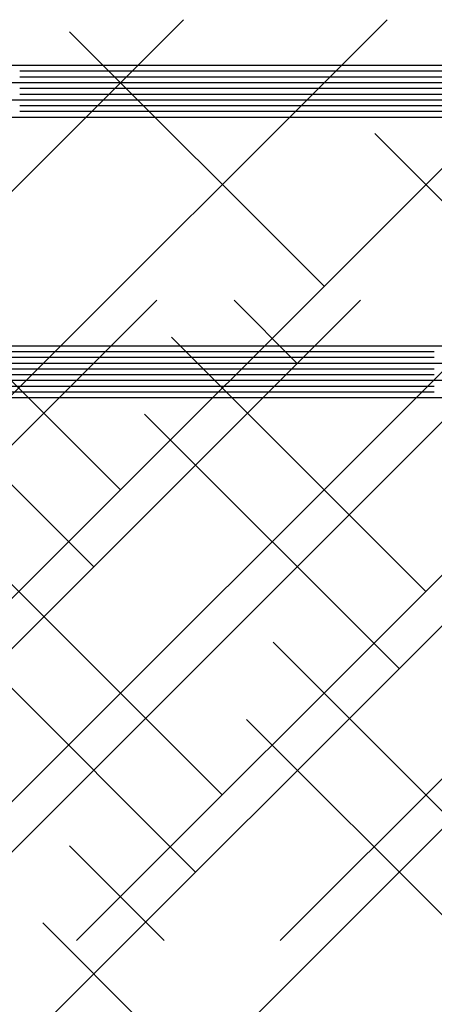
# Paper-space layout 'Layout1' of a CAD drawing. Extents: x -98 to 51, y -3 to 44.
# Drawn here: x -49 to -47, y 22 to 27 of the extents above; entities that cross this region are included whole.
import ezdxf

# ---------------------------------------------------------------- set-up
doc = ezdxf.new("R2010")
doc.units = 0
doc.header["$LTSCALE"] = 0.25
doc.layers.get('0').update_dxf_attribs({"linetype": 'CONTINUOUS'})
doc.layers.add('2', color=3, linetype='CONTINUOUS')

# ---------------------------------------------------------------- blocks, each defined once
blk = doc.blocks.new('*X')
at = {"color": 0}
for p, q in [((-38.8537, 16.831), (-30.6618, 25.0229)), ((-38.8537, 17.7149), (-31.5457, 25.0229)), ((-38.8537, 18.5988), (-32.4296, 25.0229)), ((-38.8537, 19.4827), (-33.3134, 25.0229)), ((-33.7779, 21.0229), (-29.7779, 25.0229)), ((-32.894, 21.0229), (-28.894, 25.0229)), ((-31.8198, 24.7487), (-32.0939, 25.0229)), ((-32.7037, 23.8649), (-33.8085, 24.9697)), ((-23.9268, 24.825), (0, 24.825)), ((-22.9, 24.8), (-22.875, 24.8)), ((-22.9, 24.775), (-22.875, 24.775)), ((-22.85, 24.8), (-22.825, 24.8)), ((-22.85, 24.775), (-22.825, 24.775)), ((-22.8, 24.8), (-22.775, 24.8)), ((-22.8, 24.775), (-22.775, 24.775)), ((-22.75, 24.8), (-22.725, 24.8)), ((-22.75, 24.775), (-22.725, 24.775)), ((-22.7, 24.8), (-22.675, 24.8)), ((-22.7, 24.775), (-22.675, 24.775)), ((-22.65, 24.8), (-22.625, 24.8)), ((-22.65, 24.775), (-22.625, 24.775)), ((-22.6, 24.8), (-22.575, 24.8)), ((-22.6, 24.775), (-22.575, 24.775)), ((-22.55, 24.8), (-22.525, 24.8)), ((-22.55, 24.775), (-22.525, 24.775)), ((-22.5, 24.8), (-22.475, 24.8)), ((-22.5, 24.775), (-22.475, 24.775)), ((-22.45, 24.8), (-22.425, 24.8)), ((-22.45, 24.775), (-22.425, 24.775)), ((-22.4, 24.8), (-22.375, 24.8)), ((-22.4, 24.775), (-22.375, 24.775)), ((-22.35, 24.8), (-22.325, 24.8)), ((-22.35, 24.775), (-22.325, 24.775)), ((-22.3, 24.8), (-22.275, 24.8)), ((-22.3, 24.775), (-22.275, 24.775)), ((-22.25, 24.8), (-22.225, 24.8)), ((-22.25, 24.775), (-22.225, 24.775)), ((-22.2, 24.8), (-22.175, 24.8)), ((-22.2, 24.775), (-22.175, 24.775)), ((-22.15, 24.8), (-22.125, 24.8)), ((-22.15, 24.775), (-22.125, 24.775)), ((-22.1, 24.8), (-22.075, 24.8)), ((-22.1, 24.775), (-22.075, 24.775)), ((-22.05, 24.8), (-22.025, 24.8)), ((-22.05, 24.775), (-22.025, 24.775)), ((-22, 24.8), (-21.975, 24.8)), ((-22, 24.775), (-21.975, 24.775)), ((-21.95, 24.8), (-21.925, 24.8)), ((-21.95, 24.775), (-21.925, 24.775)), ((-21.9, 24.8), (-21.875, 24.8)), ((-21.9, 24.775), (-21.875, 24.775)), ((-21.85, 24.8), (-21.825, 24.8)), ((-21.85, 24.775), (-21.825, 24.775)), ((-21.8, 24.8), (-21.775, 24.8)), ((-21.8, 24.775), (-21.775, 24.775)), ((-21.75, 24.8), (-21.725, 24.8)), ((-21.75, 24.775), (-21.725, 24.775)), ((-21.7, 24.8), (-21.675, 24.8)), ((-21.7, 24.775), (-21.675, 24.775)), ((-21.65, 24.8), (-21.625, 24.8)), ((-21.65, 24.775), (-21.625, 24.775)), ((-21.6, 24.8), (-21.575, 24.8)), ((-21.6, 24.775), (-21.575, 24.775)), ((-21.55, 24.8), (-21.525, 24.8)), ((-21.55, 24.775), (-21.525, 24.775)), ((-21.5, 24.8), (-21.475, 24.8)), ((-21.5, 24.775), (-21.475, 24.775)), ((-21.45, 24.8), (-21.425, 24.8)), ((-21.45, 24.775), (-21.425, 24.775)), ((-21.4, 24.8), (-21.375, 24.8)), ((-21.4, 24.775), (-21.375, 24.775)), ((-21.35, 24.8), (-21.325, 24.8)), ((-21.35, 24.775), (-21.325, 24.775)), ((-21.3, 24.8), (-21.275, 24.8)), ((-21.3, 24.775), (-21.275, 24.775)), ((-21.25, 24.8), (-21.225, 24.8)), ((-21.25, 24.775), (-21.225, 24.775)), ((-21.2, 24.8), (-21.175, 24.8)), ((-21.2, 24.775), (-21.175, 24.775)), ((-21.15, 24.8), (-21.125, 24.8)), ((-21.15, 24.775), (-21.125, 24.775)), ((-21.1, 24.8), (-21.075, 24.8)), ((-21.1, 24.775), (-21.075, 24.775)), ((-21.05, 24.8), (-21.025, 24.8)), ((-21.05, 24.775), (-21.025, 24.775)), ((-21, 24.8), (-20.975, 24.8)), ((-21, 24.775), (-20.975, 24.775)), ((-20.95, 24.8), (-20.925, 24.8)), ((-20.95, 24.775), (-20.925, 24.775)), ((-20.9, 24.8), (-20.875, 24.8)), ((-20.9, 24.775), (-20.875, 24.775)), ((-20.85, 24.8), (-20.825, 24.8)), ((-20.85, 24.775), (-20.825, 24.775)), ((-20.8, 24.8), (-20.775, 24.8)), ((-20.8, 24.775), (-20.775, 24.775)), ((-20.75, 24.8), (-20.725, 24.8)), ((-20.75, 24.775), (-20.725, 24.775)), ((-20.7, 24.8), (-20.675, 24.8)), ((-20.7, 24.775), (-20.675, 24.775)), ((-20.65, 24.8), (-20.625, 24.8)), ((-20.65, 24.775), (-20.625, 24.775)), ((-20.6, 24.8), (-20.575, 24.8)), ((-20.6, 24.775), (-20.575, 24.775)), ((-20.55, 24.8), (-20.525, 24.8)), ((-20.55, 24.775), (-20.525, 24.775)), ((-20.5, 24.8), (-20.475, 24.8)), ((-20.5, 24.775), (-20.475, 24.775)), ((-20.45, 24.8), (-20.425, 24.8)), ((-20.45, 24.775), (-20.425, 24.775)), ((-20.4, 24.8), (-20.375, 24.8)), ((-20.4, 24.775), (-20.375, 24.775)), ((-20.35, 24.8), (-20.325, 24.8)), ((-20.35, 24.775), (-20.325, 24.775)), ((-20.3, 24.8), (-20.275, 24.8)), ((-20.3, 24.775), (-20.275, 24.775)), ((-20.25, 24.8), (-20.225, 24.8)), ((-20.25, 24.775), (-20.225, 24.775)), ((-20.2, 24.8), (-20.175, 24.8)), ((-20.2, 24.775), (-20.175, 24.775)), ((-20.15, 24.8), (-20.125, 24.8)), ((-20.15, 24.775), (-20.125, 24.775)), ((-11.75, 24.8), (-11.725, 24.8)), ((-11.75, 24.775), (-11.725, 24.775)), ((-11.7, 24.8), (-11.675, 24.8)), ((-11.7, 24.775), (-11.675, 24.775)), ((-11.65, 24.8), (-11.625, 24.8)), ((-11.65, 24.775), (-11.625, 24.775)), ((-11.6, 24.8), (-11.575, 24.8)), ((-11.6, 24.775), (-11.575, 24.775)), ((-11.55, 24.8), (-11.525, 24.8)), ((-11.55, 24.775), (-11.525, 24.775)), ((-11.5, 24.8), (-11.475, 24.8)), ((-11.5, 24.775), (-11.475, 24.775)), ((-11.45, 24.8), (-11.425, 24.8)), ((-11.45, 24.775), (-11.425, 24.775)), ((-11.4, 24.8), (-11.375, 24.8)), ((-11.4, 24.775), (-11.375, 24.775)), ((-11.35, 24.8), (-11.325, 24.8)), ((-11.35, 24.775), (-11.325, 24.775)), ((-11.3, 24.8), (-11.275, 24.8)), ((-11.3, 24.775), (-11.275, 24.775)), ((-11.25, 24.8), (-11.225, 24.8)), ((-11.25, 24.775), (-11.225, 24.775)), ((-11.2, 24.8), (-11.175, 24.8)), ((-11.2, 24.775), (-11.175, 24.775)), ((-11.15, 24.8), (-11.125, 24.8)), ((-11.15, 24.775), (-11.125, 24.775)), ((-11.1, 24.8), (-11.075, 24.8)), ((-11.1, 24.775), (-11.075, 24.775)), ((-11.05, 24.8), (-11.025, 24.8)), ((-11.05, 24.775), (-11.025, 24.775)), ((-11, 24.8), (-10.975, 24.8)), ((-11, 24.775), (-10.975, 24.775)), ((-10.95, 24.8), (-10.925, 24.8)), ((-10.95, 24.775), (-10.925, 24.775)), ((-10.9, 24.8), (-10.875, 24.8)), ((-10.9, 24.775), (-10.875, 24.775)), ((-10.85, 24.8), (-10.825, 24.8)), ((-10.85, 24.775), (-10.825, 24.775)), ((-10.8, 24.8), (-10.775, 24.8)), ((-10.8, 24.775), (-10.775, 24.775)), ((-10.75, 24.8), (-10.725, 24.8)), ((-10.75, 24.775), (-10.725, 24.775)), ((-10.7, 24.8), (-10.675, 24.8)), ((-10.7, 24.775), (-10.675, 24.775)), ((-10.65, 24.8), (-10.625, 24.8)), ((-10.65, 24.775), (-10.625, 24.775)), ((-10.6, 24.8), (-10.575, 24.8)), ((-10.6, 24.775), (-10.575, 24.775)), ((-10.55, 24.8), (-10.525, 24.8)), ((-10.55, 24.775), (-10.525, 24.775)), ((-10.5, 24.8), (-10.475, 24.8)), ((-10.5, 24.775), (-10.475, 24.775)), ((-10.45, 24.8), (-10.425, 24.8)), ((-10.45, 24.775), (-10.425, 24.775)), ((-10.4, 24.8), (-10.375, 24.8)), ((-10.4, 24.775), (-10.375, 24.775)), ((-10.35, 24.8), (-10.325, 24.8)), ((-10.35, 24.775), (-10.325, 24.775)), ((-10.3, 24.8), (-10.275, 24.8)), ((-10.3, 24.775), (-10.275, 24.775)), ((-10.25, 24.8), (-10.225, 24.8)), ((-10.25, 24.775), (-10.225, 24.775)), ((-10.2, 24.8), (-10.175, 24.8)), ((-10.2, 24.775), (-10.175, 24.775)), ((-10.15, 24.8), (-10.125, 24.8)), ((-10.15, 24.775), (-10.125, 24.775)), ((-10.1, 24.8), (-10.075, 24.8)), ((-10.1, 24.775), (-10.075, 24.775)), ((-10.05, 24.8), (-10.025, 24.8)), ((-10.05, 24.775), (-10.025, 24.775)), ((-10, 24.8), (-9.975, 24.8)), ((-10, 24.775), (-9.975, 24.775)), ((-9.95, 24.8), (-9.925, 24.8)), ((-9.95, 24.775), (-9.925, 24.775)), ((-9.9, 24.8), (-9.875, 24.8)), ((-9.9, 24.775), (-9.875, 24.775)), ((-9.85, 24.8), (-9.825, 24.8)), ((-9.85, 24.775), (-9.825, 24.775)), ((-9.8, 24.8), (-9.775, 24.8)), ((-9.8, 24.775), (-9.775, 24.775)), ((-9.75, 24.8), (-9.725, 24.8)), ((-9.75, 24.775), (-9.725, 24.775)), ((-9.7, 24.8), (-9.675, 24.8)), ((-9.7, 24.775), (-9.675, 24.775)), ((-9.65, 24.8), (-9.625, 24.8)), ((-9.65, 24.775), (-9.625, 24.775)), ((-9.6, 24.8), (-9.575, 24.8)), ((-9.6, 24.775), (-9.575, 24.775)), ((-9.55, 24.8), (-9.525, 24.8)), ((-9.55, 24.775), (-9.525, 24.775)), ((-9.5, 24.8), (-9.475, 24.8)), ((-9.5, 24.775), (-9.475, 24.775)), ((-9.45, 24.8), (-9.425, 24.8)), ((-9.45, 24.775), (-9.425, 24.775)), ((-9.4, 24.8), (-9.375, 24.8)), ((-9.4, 24.775), (-9.375, 24.775)), ((-9.35, 24.8), (-9.325, 24.8)), ((-9.35, 24.775), (-9.325, 24.775)), ((-9.3, 24.8), (-9.275, 24.8)), ((-9.3, 24.775), (-9.275, 24.775)), ((-9.25, 24.8), (-9.225, 24.8)), ((-9.25, 24.775), (-9.225, 24.775)), ((-9.2, 24.8), (-9.175, 24.8)), ((-9.2, 24.775), (-9.175, 24.775)), ((-9.15, 24.8), (-9.125, 24.8)), ((-9.15, 24.775), (-9.125, 24.775)), ((-9.1, 24.8), (-9.075, 24.8)), ((-9.1, 24.775), (-9.075, 24.775)), ((-9.05, 24.8), (-9.025, 24.8)), ((-9.05, 24.775), (-9.025, 24.775)), ((-9, 24.8), (-8.975, 24.8)), ((-9, 24.775), (-8.975, 24.775)), ((-23.9268, 24.75), (0, 24.75)), ((-22.9, 24.725), (-22.875, 24.725)), ((-22.85, 24.725), (-22.825, 24.725)), ((-22.8, 24.725), (-22.775, 24.725)), ((-22.75, 24.725), (-22.725, 24.725)), ((-22.7, 24.725), (-22.675, 24.725)), ((-22.65, 24.725), (-22.625, 24.725)), ((-22.6, 24.725), (-22.575, 24.725)), ((-22.55, 24.725), (-22.525, 24.725)), ((-22.5, 24.725), (-22.475, 24.725)), ((-22.45, 24.725), (-22.425, 24.725)), ((-22.4, 24.725), (-22.375, 24.725)), ((-22.35, 24.725), (-22.325, 24.725)), ((-22.3, 24.725), (-22.275, 24.725)), ((-22.25, 24.725), (-22.225, 24.725)), ((-22.2, 24.725), (-22.175, 24.725)), ((-22.15, 24.725), (-22.125, 24.725)), ((-22.1, 24.725), (-22.075, 24.725)), ((-22.05, 24.725), (-22.025, 24.725)), ((-22, 24.725), (-21.975, 24.725)), ((-21.95, 24.725), (-21.925, 24.725)), ((-21.9, 24.725), (-21.875, 24.725)), ((-21.85, 24.725), (-21.825, 24.725)), ((-21.8, 24.725), (-21.775, 24.725)), ((-21.75, 24.725), (-21.725, 24.725)), ((-21.7, 24.725), (-21.675, 24.725)), ((-21.65, 24.725), (-21.625, 24.725)), ((-21.6, 24.725), (-21.575, 24.725)), ((-21.55, 24.725), (-21.525, 24.725)), ((-21.5, 24.725), (-21.475, 24.725)), ((-21.45, 24.725), (-21.425, 24.725)), ((-21.4, 24.725), (-21.375, 24.725)), ((-21.35, 24.725), (-21.325, 24.725)), ((-21.3, 24.725), (-21.275, 24.725)), ((-21.25, 24.725), (-21.225, 24.725)), ((-21.2, 24.725), (-21.175, 24.725)), ((-21.15, 24.725), (-21.125, 24.725)), ((-21.1, 24.725), (-21.075, 24.725)), ((-21.05, 24.725), (-21.025, 24.725)), ((-21, 24.725), (-20.975, 24.725)), ((-20.95, 24.725), (-20.925, 24.725)), ((-20.9, 24.725), (-20.875, 24.725)), ((-20.85, 24.725), (-20.825, 24.725)), ((-20.8, 24.725), (-20.775, 24.725)), ((-20.75, 24.725), (-20.725, 24.725)), ((-20.7, 24.725), (-20.675, 24.725)), ((-20.65, 24.725), (-20.625, 24.725)), ((-20.6, 24.725), (-20.575, 24.725)), ((-20.55, 24.725), (-20.525, 24.725)), ((-20.5, 24.725), (-20.475, 24.725)), ((-20.45, 24.725), (-20.425, 24.725)), ((-20.4, 24.725), (-20.375, 24.725)), ((-20.35, 24.725), (-20.325, 24.725)), ((-20.3, 24.725), (-20.275, 24.725)), ((-20.25, 24.725), (-20.225, 24.725)), ((-20.2, 24.725), (-20.175, 24.725)), ((-20.15, 24.725), (-20.125, 24.725)), ((-11.75, 24.725), (-11.725, 24.725)), ((-11.7, 24.725), (-11.675, 24.725)), ((-11.65, 24.725), (-11.625, 24.725)), ((-11.6, 24.725), (-11.575, 24.725)), ((-11.55, 24.725), (-11.525, 24.725)), ((-11.5, 24.725), (-11.475, 24.725)), ((-11.45, 24.725), (-11.425, 24.725)), ((-11.4, 24.725), (-11.375, 24.725)), ((-11.35, 24.725), (-11.325, 24.725)), ((-11.3, 24.725), (-11.275, 24.725)), ((-11.25, 24.725), (-11.225, 24.725)), ((-11.2, 24.725), (-11.175, 24.725)), ((-11.15, 24.725), (-11.125, 24.725)), ((-11.1, 24.725), (-11.075, 24.725)), ((-11.05, 24.725), (-11.025, 24.725)), ((-11, 24.725), (-10.975, 24.725)), ((-10.95, 24.725), (-10.925, 24.725)), ((-10.9, 24.725), (-10.875, 24.725)), ((-10.85, 24.725), (-10.825, 24.725)), ((-10.8, 24.725), (-10.775, 24.725)), ((-10.75, 24.725), (-10.725, 24.725)), ((-10.7, 24.725), (-10.675, 24.725)), ((-10.65, 24.725), (-10.625, 24.725)), ((-10.6, 24.725), (-10.575, 24.725)), ((-10.55, 24.725), (-10.525, 24.725)), ((-10.5, 24.725), (-10.475, 24.725)), ((-10.45, 24.725), (-10.425, 24.725)), ((-10.4, 24.725), (-10.375, 24.725)), ((-10.35, 24.725), (-10.325, 24.725)), ((-10.3, 24.725), (-10.275, 24.725)), ((-10.25, 24.725), (-10.225, 24.725)), ((-10.2, 24.725), (-10.175, 24.725)), ((-10.15, 24.725), (-10.125, 24.725)), ((-10.1, 24.725), (-10.075, 24.725)), ((-10.05, 24.725), (-10.025, 24.725)), ((-10, 24.725), (-9.975, 24.725)), ((-9.95, 24.725), (-9.925, 24.725)), ((-9.9, 24.725), (-9.875, 24.725)), ((-9.85, 24.725), (-9.825, 24.725)), ((-9.8, 24.725), (-9.775, 24.725)), ((-9.75, 24.725), (-9.725, 24.725)), ((-9.7, 24.725), (-9.675, 24.725)), ((-9.65, 24.725), (-9.625, 24.725)), ((-9.6, 24.725), (-9.575, 24.725)), ((-9.55, 24.725), (-9.525, 24.725)), ((-9.5, 24.725), (-9.475, 24.725)), ((-9.45, 24.725), (-9.425, 24.725)), ((-9.4, 24.725), (-9.375, 24.725)), ((-9.35, 24.725), (-9.325, 24.725)), ((-9.3, 24.725), (-9.275, 24.725)), ((-9.25, 24.725), (-9.225, 24.725)), ((-9.2, 24.725), (-9.175, 24.725)), ((-9.15, 24.725), (-9.125, 24.725)), ((-9.1, 24.725), (-9.075, 24.725)), ((-9.05, 24.725), (-9.025, 24.725)), ((-9, 24.725), (-8.975, 24.725)), ((-22.9, 24.7), (-22.875, 24.7)), ((-22.85, 24.7), (-22.825, 24.7)), ((-22.8, 24.7), (-22.775, 24.7)), ((-22.75, 24.7), (-22.725, 24.7)), ((-22.7, 24.7), (-22.675, 24.7)), ((-22.65, 24.7), (-22.625, 24.7)), ((-22.6, 24.7), (-22.575, 24.7)), ((-22.55, 24.7), (-22.525, 24.7)), ((-22.5, 24.7), (-22.475, 24.7)), ((-22.45, 24.7), (-22.425, 24.7)), ((-22.4, 24.7), (-22.375, 24.7)), ((-22.35, 24.7), (-22.325, 24.7)), ((-22.3, 24.7), (-22.275, 24.7)), ((-22.25, 24.7), (-22.225, 24.7)), ((-22.2, 24.7), (-22.175, 24.7)), ((-22.15, 24.7), (-22.125, 24.7)), ((-22.1, 24.7), (-22.075, 24.7)), ((-22.05, 24.7), (-22.025, 24.7)), ((-22, 24.7), (-21.975, 24.7)), ((-21.95, 24.7), (-21.925, 24.7)), ((-21.9, 24.7), (-21.875, 24.7)), ((-21.85, 24.7), (-21.825, 24.7)), ((-21.8, 24.7), (-21.775, 24.7)), ((-21.75, 24.7), (-21.725, 24.7)), ((-21.7, 24.7), (-21.675, 24.7)), ((-21.65, 24.7), (-21.625, 24.7)), ((-21.6, 24.7), (-21.575, 24.7)), ((-21.55, 24.7), (-21.525, 24.7)), ((-21.5, 24.7), (-21.475, 24.7)), ((-21.45, 24.7), (-21.425, 24.7)), ((-21.4, 24.7), (-21.375, 24.7)), ((-21.35, 24.7), (-21.325, 24.7)), ((-21.3, 24.7), (-21.275, 24.7)), ((-21.25, 24.7), (-21.225, 24.7)), ((-21.2, 24.7), (-21.175, 24.7)), ((-21.15, 24.7), (-21.125, 24.7)), ((-21.1, 24.7), (-21.075, 24.7)), ((-21.05, 24.7), (-21.025, 24.7)), ((-21, 24.7), (-20.975, 24.7)), ((-20.95, 24.7), (-20.925, 24.7)), ((-20.9, 24.7), (-20.875, 24.7)), ((-20.85, 24.7), (-20.825, 24.7)), ((-20.8, 24.7), (-20.775, 24.7)), ((-20.75, 24.7), (-20.725, 24.7)), ((-20.7, 24.7), (-20.675, 24.7)), ((-20.65, 24.7), (-20.625, 24.7)), ((-20.6, 24.7), (-20.575, 24.7)), ((-20.55, 24.7), (-20.525, 24.7)), ((-20.5, 24.7), (-20.475, 24.7)), ((-20.45, 24.7), (-20.425, 24.7)), ((-20.4, 24.7), (-20.375, 24.7)), ((-20.35, 24.7), (-20.325, 24.7)), ((-20.3, 24.7), (-20.275, 24.7)), ((-20.25, 24.7), (-20.225, 24.7)), ((-20.2, 24.7), (-20.175, 24.7)), ((-20.15, 24.7), (-20.125, 24.7)), ((-11.75, 24.7), (-11.725, 24.7)), ((-11.7, 24.7), (-11.675, 24.7)), ((-11.65, 24.7), (-11.625, 24.7)), ((-11.6, 24.7), (-11.575, 24.7)), ((-11.55, 24.7), (-11.525, 24.7)), ((-11.5, 24.7), (-11.475, 24.7)), ((-11.45, 24.7), (-11.425, 24.7)), ((-11.4, 24.7), (-11.375, 24.7)), ((-11.35, 24.7), (-11.325, 24.7)), ((-11.3, 24.7), (-11.275, 24.7)), ((-11.25, 24.7), (-11.225, 24.7)), ((-11.2, 24.7), (-11.175, 24.7)), ((-11.15, 24.7), (-11.125, 24.7)), ((-11.1, 24.7), (-11.075, 24.7)), ((-11.05, 24.7), (-11.025, 24.7)), ((-11, 24.7), (-10.975, 24.7)), ((-10.95, 24.7), (-10.925, 24.7)), ((-10.9, 24.7), (-10.875, 24.7)), ((-10.85, 24.7), (-10.825, 24.7)), ((-10.8, 24.7), (-10.775, 24.7)), ((-10.75, 24.7), (-10.725, 24.7)), ((-10.7, 24.7), (-10.675, 24.7)), ((-10.65, 24.7), (-10.625, 24.7)), ((-10.6, 24.7), (-10.575, 24.7)), ((-10.55, 24.7), (-10.525, 24.7)), ((-10.5, 24.7), (-10.475, 24.7)), ((-10.45, 24.7), (-10.425, 24.7)), ((-10.4, 24.7), (-10.375, 24.7)), ((-10.35, 24.7), (-10.325, 24.7)), ((-10.3, 24.7), (-10.275, 24.7)), ((-10.25, 24.7), (-10.225, 24.7)), ((-10.2, 24.7), (-10.175, 24.7)), ((-10.15, 24.7), (-10.125, 24.7)), ((-10.1, 24.7), (-10.075, 24.7)), ((-10.05, 24.7), (-10.025, 24.7)), ((-10, 24.7), (-9.975, 24.7)), ((-9.95, 24.7), (-9.925, 24.7)), ((-9.9, 24.7), (-9.875, 24.7)), ((-9.85, 24.7), (-9.825, 24.7)), ((-9.8, 24.7), (-9.775, 24.7)), ((-9.75, 24.7), (-9.725, 24.7)), ((-9.7, 24.7), (-9.675, 24.7)), ((-9.65, 24.7), (-9.625, 24.7)), ((-9.6, 24.7), (-9.575, 24.7)), ((-9.55, 24.7), (-9.525, 24.7)), ((-9.5, 24.7), (-9.475, 24.7)), ((-9.45, 24.7), (-9.425, 24.7)), ((-9.4, 24.7), (-9.375, 24.7)), ((-9.35, 24.7), (-9.325, 24.7)), ((-9.3, 24.7), (-9.275, 24.7)), ((-9.25, 24.7), (-9.225, 24.7)), ((-9.2, 24.7), (-9.175, 24.7)), ((-9.15, 24.7), (-9.125, 24.7)), ((-9.1, 24.7), (-9.075, 24.7)), ((-9.05, 24.7), (-9.025, 24.7)), ((-9, 24.7), (-8.975, 24.7)), ((-23.9268, 24.675), (0, 24.675)), ((-22.9, 24.65), (-22.875, 24.65)), ((-22.85, 24.65), (-22.825, 24.65)), ((-22.8, 24.65), (-22.775, 24.65)), ((-22.75, 24.65), (-22.725, 24.65)), ((-22.7, 24.65), (-22.675, 24.65)), ((-22.65, 24.65), (-22.625, 24.65)), ((-22.6, 24.65), (-22.575, 24.65)), ((-22.55, 24.65), (-22.525, 24.65)), ((-22.5, 24.65), (-22.475, 24.65)), ((-22.45, 24.65), (-22.425, 24.65)), ((-22.4, 24.65), (-22.375, 24.65)), ((-22.35, 24.65), (-22.325, 24.65)), ((-22.3, 24.65), (-22.275, 24.65)), ((-22.25, 24.65), (-22.225, 24.65)), ((-22.2, 24.65), (-22.175, 24.65)), ((-22.15, 24.65), (-22.125, 24.65)), ((-22.1, 24.65), (-22.075, 24.65)), ((-22.05, 24.65), (-22.025, 24.65)), ((-22, 24.65), (-21.975, 24.65)), ((-21.95, 24.65), (-21.925, 24.65)), ((-21.9, 24.65), (-21.875, 24.65)), ((-21.85, 24.65), (-21.825, 24.65)), ((-21.8, 24.65), (-21.775, 24.65)), ((-21.75, 24.65), (-21.725, 24.65)), ((-21.7, 24.65), (-21.675, 24.65)), ((-21.65, 24.65), (-21.625, 24.65)), ((-21.6, 24.65), (-21.575, 24.65)), ((-21.55, 24.65), (-21.525, 24.65)), ((-21.5, 24.65), (-21.475, 24.65)), ((-21.45, 24.65), (-21.425, 24.65)), ((-21.4, 24.65), (-21.375, 24.65)), ((-21.35, 24.65), (-21.325, 24.65)), ((-21.3, 24.65), (-21.275, 24.65)), ((-21.25, 24.65), (-21.225, 24.65)), ((-21.2, 24.65), (-21.175, 24.65)), ((-21.15, 24.65), (-21.125, 24.65)), ((-21.1, 24.65), (-21.075, 24.65)), ((-21.05, 24.65), (-21.025, 24.65)), ((-21, 24.65), (-20.975, 24.65)), ((-20.95, 24.65), (-20.925, 24.65)), ((-20.9, 24.65), (-20.875, 24.65)), ((-20.85, 24.65), (-20.825, 24.65)), ((-20.8, 24.65), (-20.775, 24.65)), ((-20.75, 24.65), (-20.725, 24.65)), ((-20.7, 24.65), (-20.675, 24.65)), ((-20.65, 24.65), (-20.625, 24.65)), ((-20.6, 24.65), (-20.575, 24.65)), ((-20.55, 24.65), (-20.525, 24.65)), ((-20.5, 24.65), (-20.475, 24.65)), ((-20.45, 24.65), (-20.425, 24.65)), ((-20.4, 24.65), (-20.375, 24.65)), ((-20.35, 24.65), (-20.325, 24.65)), ((-20.3, 24.65), (-20.275, 24.65)), ((-20.25, 24.65), (-20.225, 24.65)), ((-20.2, 24.65), (-20.175, 24.65)), ((-20.15, 24.65), (-20.125, 24.65)), ((-11.75, 24.65), (-11.725, 24.65)), ((-11.7, 24.65), (-11.675, 24.65)), ((-11.65, 24.65), (-11.625, 24.65)), ((-11.6, 24.65), (-11.575, 24.65)), ((-11.55, 24.65), (-11.525, 24.65)), ((-11.5, 24.65), (-11.475, 24.65)), ((-11.45, 24.65), (-11.425, 24.65)), ((-11.4, 24.65), (-11.375, 24.65)), ((-11.35, 24.65), (-11.325, 24.65)), ((-11.3, 24.65), (-11.275, 24.65)), ((-11.25, 24.65), (-11.225, 24.65)), ((-11.2, 24.65), (-11.175, 24.65)), ((-11.15, 24.65), (-11.125, 24.65)), ((-11.1, 24.65), (-11.075, 24.65)), ((-11.05, 24.65), (-11.025, 24.65)), ((-11, 24.65), (-10.975, 24.65)), ((-10.95, 24.65), (-10.925, 24.65)), ((-10.9, 24.65), (-10.875, 24.65)), ((-10.85, 24.65), (-10.825, 24.65)), ((-10.8, 24.65), (-10.775, 24.65)), ((-10.75, 24.65), (-10.725, 24.65)), ((-10.7, 24.65), (-10.675, 24.65)), ((-10.65, 24.65), (-10.625, 24.65)), ((-10.6, 24.65), (-10.575, 24.65)), ((-10.55, 24.65), (-10.525, 24.65)), ((-10.5, 24.65), (-10.475, 24.65)), ((-10.45, 24.65), (-10.425, 24.65)), ((-10.4, 24.65), (-10.375, 24.65)), ((-10.35, 24.65), (-10.325, 24.65)), ((-10.3, 24.65), (-10.275, 24.65)), ((-10.25, 24.65), (-10.225, 24.65)), ((-10.2, 24.65), (-10.175, 24.65)), ((-10.15, 24.65), (-10.125, 24.65)), ((-10.1, 24.65), (-10.075, 24.65)), ((-10.05, 24.65), (-10.025, 24.65)), ((-10, 24.65), (-9.975, 24.65)), ((-9.95, 24.65), (-9.925, 24.65)), ((-9.9, 24.65), (-9.875, 24.65)), ((-9.85, 24.65), (-9.825, 24.65)), ((-9.8, 24.65), (-9.775, 24.65)), ((-9.75, 24.65), (-9.725, 24.65)), ((-9.7, 24.65), (-9.675, 24.65)), ((-9.65, 24.65), (-9.625, 24.65)), ((-9.6, 24.65), (-9.575, 24.65)), ((-9.55, 24.65), (-9.525, 24.65)), ((-9.5, 24.65), (-9.475, 24.65)), ((-9.45, 24.65), (-9.425, 24.65)), ((-9.4, 24.65), (-9.375, 24.65)), ((-9.35, 24.65), (-9.325, 24.65)), ((-9.3, 24.65), (-9.275, 24.65)), ((-9.25, 24.65), (-9.225, 24.65)), ((-9.2, 24.65), (-9.175, 24.65)), ((-9.15, 24.65), (-9.125, 24.65)), ((-9.1, 24.65), (-9.075, 24.65)), ((-9.05, 24.65), (-9.025, 24.65)), ((-9, 24.65), (-8.975, 24.65)), ((-23.9268, 24.6), (0, 24.6)), ((-22.9, 24.625), (-22.875, 24.625)), ((-22.85, 24.625), (-22.825, 24.625)), ((-22.8, 24.625), (-22.775, 24.625)), ((-22.75, 24.625), (-22.725, 24.625)), ((-22.7, 24.625), (-22.675, 24.625)), ((-22.65, 24.625), (-22.625, 24.625)), ((-22.6, 24.625), (-22.575, 24.625)), ((-22.55, 24.625), (-22.525, 24.625)), ((-22.5, 24.625), (-22.475, 24.625)), ((-22.45, 24.625), (-22.425, 24.625)), ((-22.4, 24.625), (-22.375, 24.625)), ((-22.35, 24.625), (-22.325, 24.625)), ((-22.3, 24.625), (-22.275, 24.625)), ((-22.25, 24.625), (-22.225, 24.625)), ((-22.2, 24.625), (-22.175, 24.625)), ((-22.15, 24.625), (-22.125, 24.625)), ((-22.1, 24.625), (-22.075, 24.625)), ((-22.05, 24.625), (-22.025, 24.625)), ((-22, 24.625), (-21.975, 24.625)), ((-21.95, 24.625), (-21.925, 24.625)), ((-21.9, 24.625), (-21.875, 24.625)), ((-21.85, 24.625), (-21.825, 24.625)), ((-21.8, 24.625), (-21.775, 24.625)), ((-21.75, 24.625), (-21.725, 24.625)), ((-21.7, 24.625), (-21.675, 24.625)), ((-21.65, 24.625), (-21.625, 24.625)), ((-21.6, 24.625), (-21.575, 24.625)), ((-21.55, 24.625), (-21.525, 24.625)), ((-21.5, 24.625), (-21.475, 24.625)), ((-21.45, 24.625), (-21.425, 24.625)), ((-21.4, 24.625), (-21.375, 24.625)), ((-21.35, 24.625), (-21.325, 24.625)), ((-21.3, 24.625), (-21.275, 24.625)), ((-21.25, 24.625), (-21.225, 24.625)), ((-21.2, 24.625), (-21.175, 24.625)), ((-21.15, 24.625), (-21.125, 24.625)), ((-21.1, 24.625), (-21.075, 24.625)), ((-21.05, 24.625), (-21.025, 24.625)), ((-21, 24.625), (-20.975, 24.625)), ((-20.95, 24.625), (-20.925, 24.625)), ((-20.9, 24.625), (-20.875, 24.625)), ((-20.85, 24.625), (-20.825, 24.625)), ((-20.8, 24.625), (-20.775, 24.625)), ((-20.75, 24.625), (-20.725, 24.625)), ((-20.7, 24.625), (-20.675, 24.625)), ((-20.65, 24.625), (-20.625, 24.625)), ((-20.6, 24.625), (-20.575, 24.625)), ((-20.55, 24.625), (-20.525, 24.625)), ((-20.5, 24.625), (-20.475, 24.625)), ((-20.45, 24.625), (-20.425, 24.625)), ((-20.4, 24.625), (-20.375, 24.625)), ((-20.35, 24.625), (-20.325, 24.625)), ((-20.3, 24.625), (-20.275, 24.625)), ((-20.25, 24.625), (-20.225, 24.625)), ((-20.2, 24.625), (-20.175, 24.625)), ((-20.15, 24.625), (-20.125, 24.625)), ((-11.75, 24.625), (-11.725, 24.625)), ((-11.7, 24.625), (-11.675, 24.625)), ((-11.65, 24.625), (-11.625, 24.625)), ((-11.6, 24.625), (-11.575, 24.625)), ((-11.55, 24.625), (-11.525, 24.625)), ((-11.5, 24.625), (-11.475, 24.625)), ((-11.45, 24.625), (-11.425, 24.625)), ((-11.4, 24.625), (-11.375, 24.625)), ((-11.35, 24.625), (-11.325, 24.625)), ((-11.3, 24.625), (-11.275, 24.625)), ((-11.25, 24.625), (-11.225, 24.625)), ((-11.2, 24.625), (-11.175, 24.625)), ((-11.15, 24.625), (-11.125, 24.625)), ((-11.1, 24.625), (-11.075, 24.625)), ((-11.05, 24.625), (-11.025, 24.625)), ((-11, 24.625), (-10.975, 24.625)), ((-10.95, 24.625), (-10.925, 24.625)), ((-10.9, 24.625), (-10.875, 24.625)), ((-10.85, 24.625), (-10.825, 24.625)), ((-10.8, 24.625), (-10.775, 24.625)), ((-10.75, 24.625), (-10.725, 24.625)), ((-10.7, 24.625), (-10.675, 24.625)), ((-10.65, 24.625), (-10.625, 24.625)), ((-10.6, 24.625), (-10.575, 24.625)), ((-10.55, 24.625), (-10.525, 24.625)), ((-10.5, 24.625), (-10.475, 24.625)), ((-10.45, 24.625), (-10.425, 24.625)), ((-10.4, 24.625), (-10.375, 24.625)), ((-10.35, 24.625), (-10.325, 24.625)), ((-10.3, 24.625), (-10.275, 24.625)), ((-10.25, 24.625), (-10.225, 24.625)), ((-10.2, 24.625), (-10.175, 24.625)), ((-10.15, 24.625), (-10.125, 24.625)), ((-10.1, 24.625), (-10.075, 24.625)), ((-10.05, 24.625), (-10.025, 24.625)), ((-10, 24.625), (-9.975, 24.625)), ((-9.95, 24.625), (-9.925, 24.625)), ((-9.9, 24.625), (-9.875, 24.625)), ((-9.85, 24.625), (-9.825, 24.625)), ((-9.8, 24.625), (-9.775, 24.625)), ((-9.75, 24.625), (-9.725, 24.625)), ((-9.7, 24.625), (-9.675, 24.625)), ((-9.65, 24.625), (-9.625, 24.625)), ((-9.6, 24.625), (-9.575, 24.625)), ((-9.55, 24.625), (-9.525, 24.625)), ((-9.5, 24.625), (-9.475, 24.625)), ((-9.45, 24.625), (-9.425, 24.625)), ((-9.4, 24.625), (-9.375, 24.625)), ((-9.35, 24.625), (-9.325, 24.625)), ((-9.3, 24.625), (-9.275, 24.625)), ((-9.25, 24.625), (-9.225, 24.625)), ((-9.2, 24.625), (-9.175, 24.625)), ((-9.15, 24.625), (-9.125, 24.625)), ((-9.1, 24.625), (-9.075, 24.625)), ((-9.05, 24.625), (-9.025, 24.625)), ((-9, 24.625), (-8.975, 24.625)), ((-31.3779, 23.4229), (-32.4827, 24.5278)), ((-33.5876, 22.981), (-34.6924, 24.0858)), ((-32.2617, 22.539), (-33.3666, 23.6439)), ((-30.9359, 22.0971), (-32.0408, 23.2019)), ((-33.1456, 21.6551), (-34.2505, 22.76)), ((-31.8198, 21.2132), (-32.9247, 22.3181)), ((-33.3972, 21.0229), (-33.8085, 21.4342))]:
    blk.add_line(p, q, dxfattribs=at)

psp = doc.layouts.get("Layout1")

# ---------------------------------------------------------------- block references
at = {"layer": '2', "color": 0}
for p in [(-37.0992, 1.7165), (-25.9742, 1.7165), (-14.8492, 1.7165), (-38.0992, 0.4977), (-26.9742, 0.4977), (-15.8492, 0.4977)]:
    psp.add_blockref('*X', p, dxfattribs=at)

doc.saveas('drawing.dxf')
